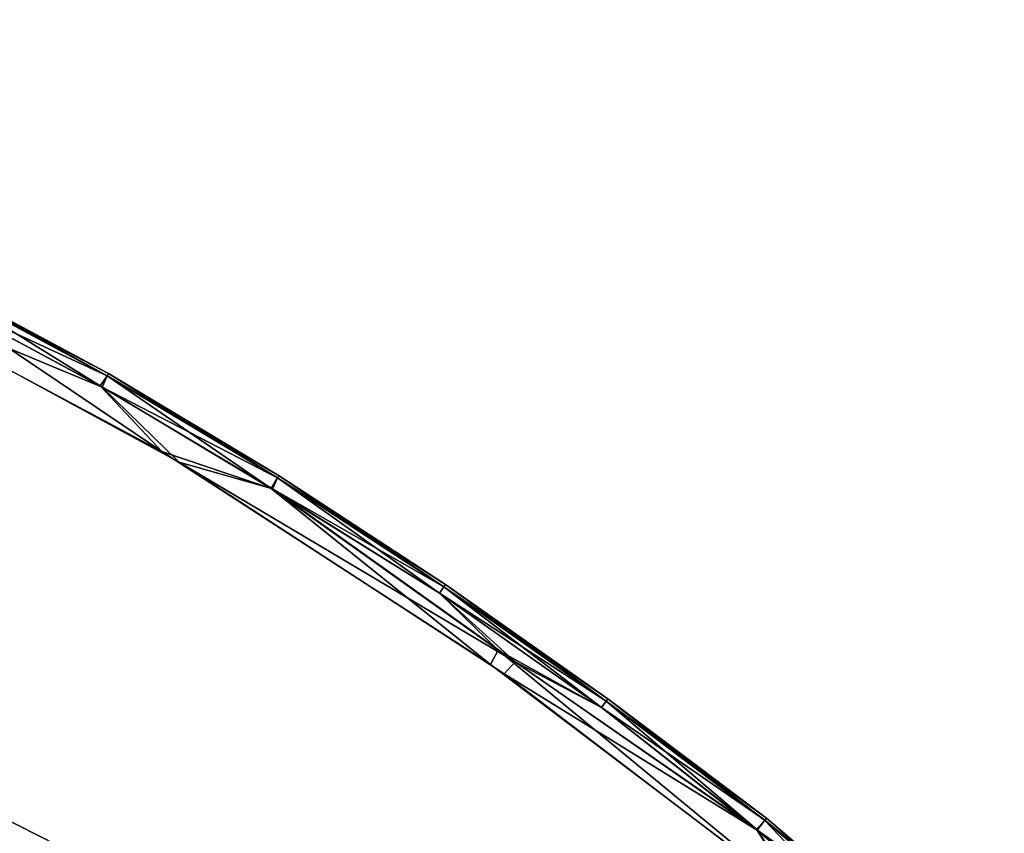
# Model space of a CAD drawing. Units: inches. Extents: x 0 to 242, y 1 to 202.
# Drawn here: x 77 to 84, y 104 to 110 of the extents above; entities that cross this region are included whole.
import ezdxf

# ---------------------------------------------------------------- set-up
doc = ezdxf.new("R2010")
doc.units = ezdxf.units.IN
doc.header["$MEASUREMENT"] = 0
for name, color, linetype in [('TABLE-FINISH', 7, 'Continuous'), ('TABLE-OTHER', 7, 'Continuous'), ('TABLE-TOPWOOD', 6, 'Continuous')]:
    doc.layers.add(name, color=color, linetype=linetype)
doc.styles.get("Standard").update_dxf_attribs({"font": 'arial.ttf'})

# ---------------------------------------------------------------- blocks, each defined once
blk = doc.blocks.new('LFE1MW_0T')
at = {"layer": 'TABLE-TOPWOOD'}
for points in [[(-0.0634, 10.9107, 12.8235), (-0.0555, 10.9985, 12.9393), (1.3681, 10.873, 12.8235)], [(-0.0555, 10.9986, 13.1104), (1.3821, 10.9795, 13.0248), (-0.0554, 11.0177, 13.0248)], [(1.3811, 10.9602, 12.9393), (-0.0555, 10.9985, 12.9393), (-0.0554, 11.0177, 13.0248)], [(-0.0555, 10.9986, 13.1104), (1.3811, 10.9604, 13.1104), (1.3821, 10.9795, 13.0248)], [(1.3811, 10.9604, 13.1104), (-0.0555, 10.9986, 13.1104), (-0.0478, 10.911, 13.2262)], [(1.3811, 10.9602, 12.9393), (1.3681, 10.873, 12.8235), (-0.0555, 10.9985, 12.9393)], [(-0.0554, 11.0177, 13.0248), (1.3821, 10.9795, 13.0248), (1.3811, 10.9602, 12.9393)], [(-0.0478, 10.911, 13.2262), (1.3853, 10.8725, 13.2262), (1.3811, 10.9604, 13.1104)], [(1.3811, 10.9602, 12.9393), (2.805, 10.7679, 12.8221), (1.3681, 10.873, 12.8235)], [(2.815, 10.8758, 13.0248), (1.3821, 10.9795, 13.0248), (1.3811, 10.9604, 13.1104)], [(2.8132, 10.8567, 12.9393), (1.3811, 10.9602, 12.9393), (1.3821, 10.9795, 13.0248)], [(1.3853, 10.8725, 13.2262), (2.8132, 10.8568, 13.1104), (1.3811, 10.9604, 13.1104)], [(1.3811, 10.9604, 13.1104), (2.8132, 10.8568, 13.1104), (2.815, 10.8758, 13.0248)], [(1.3811, 10.9602, 12.9393), (2.8132, 10.8567, 12.9393), (2.805, 10.7679, 12.8221)], [(2.815, 10.8758, 13.0248), (2.8132, 10.8567, 12.9393), (1.3821, 10.9795, 13.0248)], [(-0.8071, 10.7141, 12.7111), (-0.0634, 10.9107, 12.8235), (1.9802, 10.6518, 12.7126)], [(-0.654, 10.7212, 13.3374), (1.3853, 10.8725, 13.2262), (-0.0478, 10.911, 13.2262)], [(1.9802, 10.6518, 12.7126), (-0.0634, 10.9107, 12.8235), (1.3681, 10.873, 12.8235)], [(-0.654, 10.7212, 13.3374), (2.1257, 10.6383, 13.3386), (1.3853, 10.8725, 13.2262)], [(1.9802, 10.6518, 12.7126), (1.3681, 10.873, 12.8235), (2.805, 10.7679, 12.8221)], [(1.3853, 10.8725, 13.2262), (2.8148, 10.7687, 13.2262), (2.8132, 10.8568, 13.1104)], [(2.8148, 10.7687, 13.2262), (1.3853, 10.8725, 13.2262), (2.1257, 10.6383, 13.3386)], [(4.2323, 10.6391, 12.8571), (2.805, 10.7679, 12.8221), (2.8132, 10.8567, 12.9393)], [(2.815, 10.8758, 13.0248), (2.8132, 10.8568, 13.1104), (4.2423, 10.7151, 13.0248)], [(4.2398, 10.6959, 12.9393), (2.8132, 10.8567, 12.9393), (2.815, 10.8758, 13.0248)], [(2.8132, 10.8568, 13.1104), (4.2398, 10.6961, 13.1104), (4.2423, 10.7151, 13.0248)], [(4.2398, 10.6961, 13.1104), (2.8132, 10.8568, 13.1104), (2.8148, 10.7687, 13.2262)], [(2.8132, 10.8567, 12.9393), (4.2398, 10.6959, 12.9393), (4.2323, 10.6391, 12.8571)], [(2.815, 10.8758, 13.0248), (4.2423, 10.7151, 13.0248), (4.2398, 10.6959, 12.9393)], [(2.805, 10.7679, 12.8221), (4.7939, 10.3463, 12.7144), (1.9802, 10.6518, 12.7126)], [(2.8148, 10.7687, 13.2262), (2.1257, 10.6383, 13.3386), (4.9438, 10.4436, 13.2746)], [(4.7969, 10.4643, 12.7749), (2.805, 10.7679, 12.8221), (4.2323, 10.6391, 12.8571)], [(4.7939, 10.3463, 12.7144), (2.805, 10.7679, 12.8221), (4.7969, 10.4643, 12.7749)], [(4.2323, 10.6394, 13.1926), (2.8148, 10.7687, 13.2262), (4.9438, 10.4436, 13.2746)], [(4.2398, 10.6961, 13.1104), (2.8148, 10.7687, 13.2262), (4.2323, 10.6394, 13.1926)], [(4.2398, 10.6961, 13.1104), (4.2323, 10.6394, 13.1926), (5.6598, 10.4865, 13.1104)], [(5.6505, 10.4298, 12.8571), (4.2323, 10.6391, 12.8571), (4.2398, 10.6959, 12.9393)], [(5.6597, 10.4863, 12.9393), (4.2398, 10.6959, 12.9393), (4.2423, 10.7151, 13.0248)], [(4.2398, 10.6961, 13.1104), (5.6628, 10.5054, 13.0248), (4.2423, 10.7151, 13.0248)], [(4.2398, 10.6961, 13.1104), (5.6598, 10.4865, 13.1104), (5.6628, 10.5054, 13.0248)], [(4.2398, 10.6959, 12.9393), (5.6597, 10.4863, 12.9393), (5.6505, 10.4298, 12.8571)], [(4.2423, 10.7151, 13.0248), (5.6628, 10.5054, 13.0248), (5.6597, 10.4863, 12.9393)], [(2.1257, 10.6383, 13.3386), (4.9124, 10.3302, 13.335), (4.9438, 10.4436, 13.2746)], [(5.6505, 10.4301, 13.1926), (4.2323, 10.6394, 13.1926), (4.9438, 10.4436, 13.2746)], [(5.6505, 10.4301, 13.1926), (5.6598, 10.4865, 13.1104), (4.2323, 10.6394, 13.1926)], [(5.6505, 10.4298, 12.8571), (4.7969, 10.4643, 12.7749), (4.2323, 10.6391, 12.8571)], [(7.5505, 9.8431, 12.7115), (4.7939, 10.3463, 12.7144), (4.7969, 10.4643, 12.7749)], [(7.047, 10.1487, 12.8236), (4.7969, 10.4643, 12.7749), (5.6505, 10.4298, 12.8571)], [(7.5505, 9.8431, 12.7115), (4.7969, 10.4643, 12.7749), (7.047, 10.1487, 12.8236)], [(7.0713, 10.2334, 13.1104), (5.6598, 10.4865, 13.1104), (5.6505, 10.4301, 13.1926)], [(5.6597, 10.4863, 12.9393), (7.047, 10.1487, 12.8236), (5.6505, 10.4298, 12.8571)], [(7.0712, 10.2332, 12.9393), (5.6597, 10.4863, 12.9393), (5.6628, 10.5054, 13.0248)], [(5.6597, 10.4863, 12.9393), (7.0712, 10.2332, 12.9393), (7.047, 10.1487, 12.8236)], [(5.6628, 10.5054, 13.0248), (5.6598, 10.4865, 13.1104), (7.0751, 10.2521, 13.0248)], [(5.6598, 10.4865, 13.1104), (7.0713, 10.2334, 13.1104), (7.0751, 10.2521, 13.0248)], [(7.0712, 10.2332, 12.9393), (5.6628, 10.5054, 13.0248), (7.0751, 10.2521, 13.0248)], [(4.9438, 10.4436, 13.2746), (4.9124, 10.3302, 13.335), (7.0548, 10.1456, 13.2278)], [(5.6505, 10.4301, 13.1926), (4.9438, 10.4436, 13.2746), (7.0548, 10.1456, 13.2278)], [(5.6505, 10.4301, 13.1926), (7.0548, 10.1456, 13.2278), (7.0713, 10.2334, 13.1104)], [(4.9124, 10.3302, 13.335), (7.6357, 9.8222, 13.3379), (7.0548, 10.1456, 13.2278)], [(7.919, 10.0251, 12.9388), (7.0712, 10.2332, 12.9393), (7.0751, 10.2521, 13.0248)], [(7.9282, 10.0434, 13.0252), (7.0751, 10.2521, 13.0248), (7.0713, 10.2334, 13.1104)], [(7.919, 10.0251, 12.9388), (7.0751, 10.2521, 13.0248), (7.9282, 10.0434, 13.0252)], [(7.887, 9.9428, 12.8231), (7.047, 10.1487, 12.8236), (7.0712, 10.2332, 12.9393)], [(7.9295, 10.0223, 13.1104), (7.0713, 10.2334, 13.1104), (7.0548, 10.1456, 13.2278)], [(7.0712, 10.2332, 12.9393), (7.919, 10.0251, 12.9388), (7.887, 9.9428, 12.8231)], [(7.0713, 10.2334, 13.1104), (7.9295, 10.0223, 13.1104), (7.9282, 10.0434, 13.0252)], [(7.887, 9.9428, 12.8231), (7.5505, 9.8431, 12.7115), (7.047, 10.1487, 12.8236)], [(7.6357, 9.8222, 13.3379), (7.9004, 9.9375, 13.2277), (7.0548, 10.1456, 13.2278)], [(7.0548, 10.1456, 13.2278), (7.9004, 9.9375, 13.2277), (7.9295, 10.0223, 13.1104)]]:
    blk.add_3dface(points, dxfattribs=at)
for points, invisible_edges in [([(1.8827, 10.3351, 12.6201), (-0.7971, 10.3959, 12.6202), (-0.8071, 10.7141, 12.7111)], 11), ([(1.8827, 10.3351, 12.6201), (-0.8071, 10.7141, 12.7111), (1.9802, 10.6518, 12.7126)], 9), ([(2.1257, 10.6383, 13.3386), (-0.654, 10.7212, 13.3374), (-0.5721, 10.4015, 13.4296)], 14), ([(-0.5721, 10.4015, 13.4296), (2.1089, 10.3206, 13.4296), (2.1257, 10.6383, 13.3386)], 11), ([(4.701, 10.0311, 12.6202), (1.8827, 10.3351, 12.6201), (1.9802, 10.6518, 12.7126)], 11), ([(1.9802, 10.6518, 12.7126), (4.7939, 10.3463, 12.7144), (4.701, 10.0311, 12.6202)], 14), ([(4.9124, 10.3302, 13.335), (2.1257, 10.6383, 13.3386), (2.1089, 10.3206, 13.4296)], 14), ([(-0.5721, 10.4015, 13.4296), (-1.9724, 9.9863, 13.4625), (2.8823, 9.8973, 13.4625)], 15), ([(-0.7971, 10.3959, 12.6202), (2.8823, 9.8973, 12.5875), (-1.9724, 9.9863, 12.5875)], 15), ([(-0.7971, 10.3959, 12.6202), (1.8827, 10.3351, 12.6201), (2.8823, 9.8973, 12.5875)], 15), ([(2.8823, 9.8973, 13.4625), (2.1089, 10.3206, 13.4296), (-0.5721, 10.4015, 13.4296)], 15), ([(2.8823, 9.8973, 12.5875), (1.8827, 10.3351, 12.6201), (4.701, 10.0311, 12.6202)], 15), ([(4.9124, 10.3302, 13.335), (2.1089, 10.3206, 13.4296), (4.9276, 9.9992, 13.4296)], 15), ([(2.1089, 10.3206, 13.4296), (2.8823, 9.8973, 13.4625), (4.9276, 9.9992, 13.4296)], 15), ([(7.4696, 9.5352, 12.6204), (4.701, 10.0311, 12.6202), (4.7939, 10.3463, 12.7144)], 11), ([(4.7939, 10.3463, 12.7144), (7.5505, 9.8431, 12.7115), (7.4696, 9.5352, 12.6204)], 14), ([(7.6357, 9.8222, 13.3379), (4.9124, 10.3302, 13.335), (4.9276, 9.9992, 13.4296)], 14), ([(2.8823, 9.8973, 12.5875), (-7.5539, 9.2401, 12.5875), (-1.9724, 9.9863, 12.5875)], 15), ([(2.8823, 9.8973, 13.4625), (-1.9724, 9.9863, 13.4625), (-6.8004, 9.3923, 13.4625)], 15), ([(2.8823, 9.8973, 12.5875), (4.701, 10.0311, 12.6202), (7.8234, 9.0563, 12.5875)], 15), ([(2.8823, 9.8973, 13.4625), (7.8234, 9.0563, 13.4625), (4.9276, 9.9992, 13.4296)], 15), ([(7.8234, 9.0563, 12.5875), (4.701, 10.0311, 12.6202), (7.4696, 9.5352, 12.6204)], 15), ([(4.9276, 9.9992, 13.4296), (7.7765, 9.4529, 13.4298), (7.6357, 9.8222, 13.3379)], 11), ([(7.8234, 9.0563, 13.4625), (7.7765, 9.4529, 13.4298), (4.9276, 9.9992, 13.4296)], 15), ([(2.8823, 9.8973, 12.5875), (-7.7083, 8.7138, 12.5875), (-7.5539, 9.2401, 12.5875)], 15), ([(2.8823, 9.8973, 12.5875), (7.8234, 9.0563, 12.5875), (-7.7083, 8.7138, 12.5875)], 15), ([(7.8234, 9.0563, 13.4625), (2.8823, 9.8973, 13.4625), (-6.8004, 9.3923, 13.4625)], 15), ([(7.8234, 9.0563, 13.4625), (-6.8004, 9.3923, 13.4625), (-8.9333, 8.6396, 13.4631)], 15), ([(7.8234, 9.0563, 13.4625), (-8.9333, 8.6396, 13.4631), (8.9469, 8.3968, 13.4626)], 15), ([(7.8234, 9.0563, 12.5875), (-7.6069, 8.6461, 12.5875), (-7.7083, 8.7138, 12.5875)], 15), ([(-7.6069, 8.6461, 12.5875), (7.8234, 9.0563, 12.5875), (7.8525, 8.4838, 12.5875)], 15), ([(8.9469, 8.3968, 13.4626), (-8.9333, 8.6396, 13.4631), (-9.374, 7.7699, 13.4581)], 15), ([(7.8525, 8.4838, 12.5875), (-7.5392, 8.5447, 12.5875), (-7.6069, 8.6461, 12.5875)], 15), ([(7.8525, 8.4838, 12.5875), (7.7511, 8.4161, 12.5875), (-7.5392, 8.5447, 12.5875)], 15), ([(7.7511, 8.4161, 12.5875), (-7.5154, 8.4251, 12.5875), (-7.5392, 8.5447, 12.5875)], 15), ([(-9.374, 7.7699, 13.4581), (9.5744, 7.7698, 13.4447), (8.9469, 8.3968, 13.4626)], 14), ([(7.6834, 8.3147, 12.5875), (-7.5392, 8.3055, 12.5875), (-7.5154, 8.4251, 12.5875)], 15), ([(7.7511, 8.4161, 12.5875), (7.6834, 8.3147, 12.5875), (-7.5154, 8.4251, 12.5875)], 15), ([(-7.6069, 8.2041, 12.5875), (-7.5392, 8.3055, 12.5875), (7.6596, 8.1951, 12.5875)], 15), ([(7.6596, 8.1951, 12.5875), (-7.5392, 8.3055, 12.5875), (7.6834, 8.3147, 12.5875)], 15), ([(-7.7083, 8.1364, 12.5875), (-7.6069, 8.2041, 12.5875), (7.6834, 8.0755, 12.5875)], 15), ([(7.6834, 8.0755, 12.5875), (-7.6069, 8.2041, 12.5875), (7.6596, 8.1951, 12.5875)], 15), ([(-9.2813, 7.7699, 12.5875), (-7.8279, 8.1126, 12.5875), (7.8525, 7.9064, 12.5875)], 15), ([(-7.7083, 8.1364, 12.5875), (7.8525, 7.9064, 12.5875), (-7.8279, 8.1126, 12.5875)], 15), ([(7.6834, 8.0755, 12.5875), (7.7511, 7.9741, 12.5875), (-7.7083, 8.1364, 12.5875)], 15), ([(7.8525, 7.9064, 12.5875), (-7.7083, 8.1364, 12.5875), (7.7511, 7.9741, 12.5875)], 15), ([(7.8525, 7.9064, 12.5875), (7.9721, 7.8826, 12.5875), (-9.2813, 7.7699, 12.5875)], 15), ([(7.9721, 7.8826, 12.5875), (9.3872, 7.7698, 12.5905), (-9.2813, 7.7699, 12.5875)], 9), ([(-10.1953, 7.7693, 13.1097), (10.2536, 7.7699, 13.0277), (-10.214, 7.7699, 13.025)], 3), ([(-10.2007, 7.7699, 12.9536), (-10.214, 7.7699, 13.025), (10.2536, 7.7699, 13.0277)], 14), ([(10.1715, 7.7699, 12.8488), (10.2524, 7.7699, 12.9916), (-10.2129, 7.7699, 12.9902)], 14), ([(-10.1337, 7.7699, 12.8488), (10.1715, 7.7699, 12.8488), (-10.2129, 7.7699, 12.9902)], 3), ([(-10.2009, 7.7699, 13.0958), (-10.2129, 7.7699, 12.9902), (10.2524, 7.7699, 12.9916)], 14), ([(10.239, 7.7699, 13.0979), (-10.1341, 7.7699, 13.2009), (-10.2009, 7.7699, 13.0958)], 13), ([(-10.2009, 7.7699, 13.0958), (10.2524, 7.7699, 12.9916), (10.239, 7.7699, 13.0979)], 13), ([(10.2361, 7.769, 12.9434), (-10.1445, 7.7691, 12.8637), (-10.2007, 7.7699, 12.9536)], 13), ([(-10.2007, 7.7699, 12.9536), (10.2536, 7.7699, 13.0277), (10.2361, 7.769, 12.9434)], 13), ([(10.231, 7.7699, 13.1161), (10.2536, 7.7699, 13.0277), (-10.1953, 7.7693, 13.1097)], 14), ([(-10.1089, 7.7693, 13.2249), (10.231, 7.7699, 13.1161), (-10.1953, 7.7693, 13.1097)], 3), ([(10.2361, 7.769, 12.9434), (10.1851, 7.7696, 12.8661), (-10.1445, 7.7691, 12.8637)], 14), ([(-10.0605, 7.7694, 12.791), (-10.1445, 7.7691, 12.8637), (10.1851, 7.7696, 12.8661)], 14), ([(10.239, 7.7699, 13.0979), (10.1699, 7.7699, 13.2027), (-10.1341, 7.7699, 13.2009)], 14), ([(10.1699, 7.7699, 13.2027), (-9.9737, 7.7699, 13.3094), (-10.1341, 7.7699, 13.2009)], 13), ([(10.0084, 7.7699, 12.7407), (-10.1337, 7.7699, 12.8488), (-9.9739, 7.7699, 12.7407)], 13), ([(10.0084, 7.7699, 12.7407), (10.1715, 7.7699, 12.8488), (-10.1337, 7.7699, 12.8488)], 14), ([(10.1719, 7.7698, 13.1966), (10.231, 7.7699, 13.1161), (-10.1089, 7.7693, 13.2249)], 14), ([(10.0067, 7.7698, 13.3142), (-10.1089, 7.7693, 13.2249), (-9.9408, 7.7689, 13.3267)], 13), ([(10.0067, 7.7698, 13.3142), (10.1719, 7.7698, 13.1966), (-10.1089, 7.7693, 13.2249)], 14), ([(10.0971, 7.7697, 12.7909), (-9.9408, 7.7691, 12.7233), (-10.0605, 7.7694, 12.791)], 13), ([(-10.0605, 7.7694, 12.791), (10.1851, 7.7696, 12.8661), (10.0971, 7.7697, 12.7909)], 13), ([(-9.9739, 7.7699, 12.7407), (-9.2813, 7.7699, 12.5875), (9.3872, 7.7698, 12.5905)], 13), ([(10.0084, 7.7699, 12.7407), (-9.9739, 7.7699, 12.7407), (9.3872, 7.7698, 12.5905)], 15), ([(-9.9737, 7.7699, 13.3094), (10.0053, 7.7699, 13.3108), (9.5744, 7.7698, 13.4447)], 13), ([(-9.374, 7.7699, 13.4581), (-9.9737, 7.7699, 13.3094), (9.5744, 7.7698, 13.4447)], 3), ([(-9.9737, 7.7699, 13.3094), (10.1699, 7.7699, 13.2027), (10.0053, 7.7699, 13.3108)], 13), ([(-9.9408, 7.7691, 12.7233), (9.9751, 7.7694, 12.7234), (9.2272, 7.7699, 12.5875)], 15), ([(-9.9408, 7.7689, 13.3267), (-9.2121, 7.7699, 13.4625), (10.0067, 7.7698, 13.3142)], 15), ([(-9.2138, 7.7686, 12.5851), (-9.9408, 7.7691, 12.7233), (9.2272, 7.7699, 12.5875)], 3), ([(-9.9408, 7.7691, 12.7233), (10.0971, 7.7697, 12.7909), (9.9751, 7.7694, 12.7234)], 13), ([(9.2993, 7.7696, 13.463), (-9.2121, 7.7699, 13.4625), (-9.2158, 7.7133, 13.4625)], 14), ([(-9.1854, 6.6888, 13.4626), (9.2993, 7.7696, 13.463), (-9.2158, 7.7133, 13.4625)], 15), ([(-9.2138, 7.7686, 12.5851), (9.2272, 7.7699, 12.5875), (-7.1631, 7.586, 12.5875)], 14), ([(-9.2121, 7.7699, 13.4625), (9.2993, 7.7696, 13.463), (10.0067, 7.7698, 13.3142)], 14), ([(-8.8292, 5.1953, 13.4628), (9.2993, 7.7696, 13.463), (-9.1854, 6.6888, 13.4626)], 15), ([(9.2993, 7.7696, 13.463), (-8.8292, 5.1953, 13.4628), (-4.5218, 4.145, 13.461)], 15), ([(-7.0435, 7.5622, 12.5875), (-7.1631, 7.586, 12.5875), (9.2272, 7.7699, 12.5875)], 15), ([(7.3072, 7.356, 12.5875), (-7.0435, 7.5622, 12.5875), (9.2272, 7.7699, 12.5875)], 15), ([(-6.9421, 7.4945, 12.5875), (-7.0435, 7.5622, 12.5875), (7.1876, 7.3322, 12.5875)], 15), ([(7.1876, 7.3322, 12.5875), (-7.0435, 7.5622, 12.5875), (7.3072, 7.356, 12.5875)], 15), ([(-6.9421, 7.4945, 12.5875), (7.1876, 7.3322, 12.5875), (7.0862, 7.2645, 12.5875)], 15), ([(7.0862, 7.2645, 12.5875), (-6.8743, 7.3931, 12.5875), (-6.9421, 7.4945, 12.5875)], 15), ([(-6.8743, 7.3931, 12.5875), (7.0185, 7.1631, 12.5875), (-6.8506, 7.2735, 12.5875)], 15), ([(-6.8743, 7.3931, 12.5875), (7.0862, 7.2645, 12.5875), (7.0185, 7.1631, 12.5875)], 15), ([(7.0185, 7.1631, 12.5875), (-6.8743, 7.1539, 12.5875), (-6.8506, 7.2735, 12.5875)], 15), ([(-6.8743, 7.1539, 12.5875), (7.0185, 6.9239, 12.5875), (-6.9421, 7.0526, 12.5875)], 15), ([(-6.8743, 7.1539, 12.5875), (7.0185, 7.1631, 12.5875), (6.9947, 7.0435, 12.5875)], 15), ([(6.9947, 7.0435, 12.5875), (7.0185, 6.9239, 12.5875), (-6.8743, 7.1539, 12.5875)], 15), ([(-6.9421, 7.0526, 12.5875), (7.0862, 6.8226, 12.5875), (-7.0435, 6.9848, 12.5875)], 15), ([(-6.9421, 7.0526, 12.5875), (7.0185, 6.9239, 12.5875), (7.0862, 6.8226, 12.5875)], 15), ([(-7.0435, 6.9848, 12.5875), (7.1876, 6.7548, 12.5875), (-8.9963, 5.4703, 12.5873)], 15), ([(-7.0435, 6.9848, 12.5875), (7.0862, 6.8226, 12.5875), (7.1876, 6.7548, 12.5875)], 15), ([(-4.458, 4.145, 12.5886), (-8.9963, 5.4703, 12.5873), (7.1876, 6.7548, 12.5875)], 15), ([(10.1051, 4.1449, 13.0256), (-9.1607, 4.1452, 13.1104), (-9.19, 4.145, 13.0284)], 13), ([(-9.162, 4.1448, 12.9433), (10.1051, 4.1449, 13.0256), (-9.19, 4.145, 13.0284)], 3), ([(-9.1886, 4.1449, 13.0521), (-4.6285, 4.1448, 13.4632), (10.1038, 4.1449, 13.0607)], 15), ([(-9.1571, 4.1449, 12.9307), (-9.1886, 4.1449, 13.0521), (10.1038, 4.1449, 13.0607)], 14), ([(10.0857, 4.1449, 12.9394), (-9.162, 4.1448, 12.9433), (-4.458, 4.145, 12.5886)], 15), ([(10.0857, 4.1449, 12.9394), (10.1051, 4.1449, 13.0256), (-9.162, 4.1448, 12.9433)], 14), ([(-9.1607, 4.1452, 13.1104), (10.0849, 4.1449, 13.1122), (-4.5218, 4.145, 13.461)], 15), ([(-9.1607, 4.1452, 13.1104), (10.1051, 4.1449, 13.0256), (10.0849, 4.1449, 13.1122)], 13), ([(-4.7323, 4.1448, 12.5869), (-9.1571, 4.1449, 12.9307), (10.0817, 4.1449, 12.9239)], 15), ([(10.1038, 4.1449, 13.0607), (10.0817, 4.1449, 12.9239), (-9.1571, 4.1449, 12.9307)], 14)]:
    blk.add_3dface(points, dxfattribs=dict(at, invisible_edges=invisible_edges))
at = {"flags": 1}
for tag in ['CATCODE', 'OTHER', 'PROD_NO', 'FINISH', 'MANUF']:
    blk.add_attdef(tag, (0, 2), '', height=0.2, dxfattribs=at)
at = {"layer": 'TABLE-FINISH'}
blk.add_attdef('FINISH', (-5, -6.5), '', height=2, dxfattribs=at)
at = {"layer": 'TABLE-OTHER'}
blk.add_attdef('OTHER', (-5, -9), '', height=2, dxfattribs=at)

msp = doc.modelspace()

# ---------------------------------------------------------------- block references
at = {"rotation": 333.218398554315}
msp.add_blockref('LFE1MW_0T', (71.507, 98.5572, 0.0002), dxfattribs=at)

doc.saveas('drawing.dxf')
